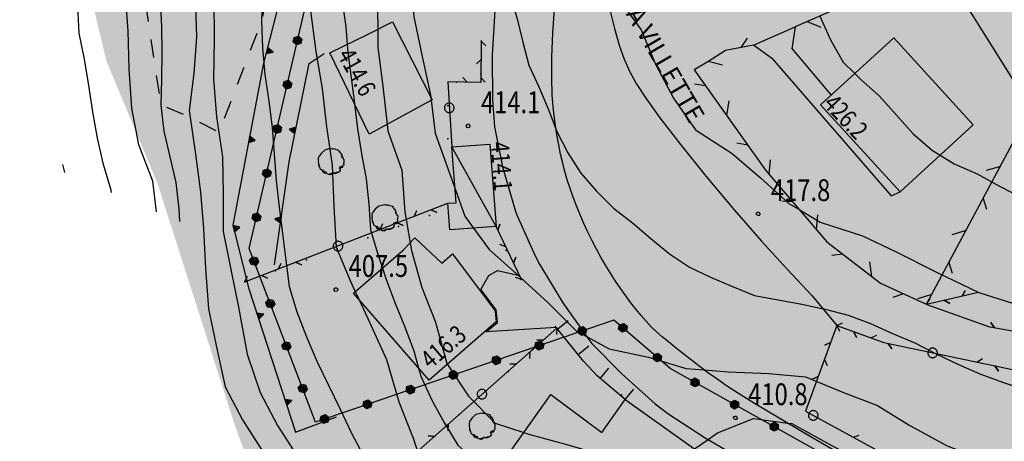
# Model space of a CAD drawing. Extents: x 1518399 to 1520162, y 5074097 to 5076179.
# Drawn here: x 1519091 to 1519199, y 5074279 to 5074326 of the extents above; entities that cross this region are included whole.
import ezdxf

# ---------------------------------------------------------------- set-up
doc = ezdxf.new("R2010")
doc.units = 0
doc.header["$LTSCALE"] = 2
doc.header["$MEASUREMENT"] = 0
for name, pattern in [('5002', [5, 2.5, 2.5]), ('5007', [8, 1, 1, 1, 2.5, 2.5]), ('9004', [0]), ('L10', [4, 2, 2]), ('L112', [2, 1, -1])]:
    doc.linetypes.add(name, pattern=pattern)
doc.layers.get('0').update_dxf_attribs({"color": 255})
for name, color, linetype in [('--media-pendenza', 31, 'Continuous'), ('2310_SU', 255, 'Continuous'), ('2320_PED', 255, 'Continuous'), ('3031_BOX_TETTOIE_VES', 255, 'Continuous'), ('3032_BOX_TETTOIE_BAR', 255, 'Continuous'), ('3050_MURO', 255, '5002'), ('3055_SIEPI', 255, '5007'), ('3056_PALIZZATE', 255, 'L10'), ('3110_EDRESIDEN', 255, 'Continuous'), ('5100_ALBERO', 255, 'Continuous'), ('5200_LIMBOSCO', 255, 'L112'), ('6040_CONFCOMUN', 255, '9004'), ('7011_CLDIRETT_NASCOS', 255, 'Continuous'), ('7012_CLINTER', 255, 'Continuous'), ('7013_CLINTER_NASCOST', 255, 'Continuous'), ('8321_PQTerra', 255, 'Continuous'), ('8323_PQgronda', 255, 'Continuous'), ('T301_VIABURB', 255, 'Continuous')]:
    doc.layers.add(name, color=color, linetype=linetype)
doc.layers.add('7010_CLDIRETT', color=255, linetype='Continuous', lineweight=30)
doc.styles.add('Style00', font='Romans', dxfattribs={"height": 0.2})
doc.styles.add('Style01', font='Romans', dxfattribs={"height": 0.2})

# ---------------------------------------------------------------- blocks, each defined once
blk = doc.blocks.new('Q7060100')
for p, q in [((-0.258, 0.001), (-0.125, 0.216)), ((-0.129, -0.216), (-0.258, 0.001)), ((-0.184, 0.001), (-0.09, 0.154)), ((-0.094, -0.153), (-0.184, 0.001)), ((-0.125, 0.216), (0.124, 0.216)), ((-0.114, 0), (-0.056, 0.094)), ((-0.059, -0.093), (-0.114, 0)), ((-0.09, 0.154), (0.088, 0.154)), ((-0.056, 0.094), (0.054, 0.094)), ((-0.047, 0), (-0.024, 0.037)), ((-0.026, -0.035), (-0.047, 0)), ((-0.024, 0.037), (0.02, 0.037)), ((0.02, 0.037), (0.041, 0.001)), ((0.041, 0.001), (0.02, -0.035)), ((0.106, 0.001), (0.052, -0.093)), ((0.054, 0.094), (0.106, 0.001)), ((0.088, 0.154), (0.176, 0.001)), ((0.176, 0.001), (0.088, -0.151)), ((0.124, 0.216), (0.249, 0.001)), ((0.249, 0.001), (0.124, -0.215)), ((0.124, -0.215), (-0.129, -0.216)), ((0.088, -0.151), (-0.094, -0.153)), ((0.052, -0.093), (-0.059, -0.093)), ((0.02, -0.035), (-0.026, -0.035))]:
    blk.add_line(p, q)
blk = doc.blocks.new('ALBERO1')
for p, q in [((-2.26, 4.21), (-3.54, 3.14)), ((-1.2, 4.53), (-2.26, 4.21)), ((-0.04, 4.72), (-1.2, 4.53)), ((-0.04, 4.84), (-0.04, 4.78)), ((0.01, 4.84), (-0.04, 4.84)), ((0.01, 4.65), (-0.04, 4.72)), ((0.01, 4.78), (0.01, 4.84)), ((0.38, 4.72), (0.01, 4.65)), ((0.49, 4.59), (0.38, 4.72)), ((1.18, 4.65), (0.49, 4.59)), ((1.34, 4.53), (1.18, 4.65)), ((2.87, 4.09), (1.34, 4.53)), ((3.24, 3.52), (2.87, 4.09)), ((-4.64, 1.38), (-4.86, 0.87)), ((-4.86, 0.87), (-4.64, 0.68)), ((-4.64, 0.68), (-4.75, 0.18)), ((-4.75, 0.18), (-4.7, -0.89)), ((-4.59, 1.69), (-4.64, 1.57)), ((-4.64, 1.57), (-4.64, 1.38)), ((-4.38, 2.01), (-4.59, 1.69)), ((-4.17, 2.13), (-4.38, 2.01)), ((-3.54, 3.14), (-4.17, 2.39)), ((-4.17, 2.39), (-4.17, 2.13)), ((3.4, 3.2), (3.24, 3.52)), ((3.88, 2.76), (3.4, 3.2)), ((3.72, 2.51), (3.88, 2.76)), ((4.2, 2.2), (3.72, 2.51)), ((3.98, 1.63), (3.98, 2.01)), ((3.98, 2.01), (4.09, 1.76)), ((4.25, 1.57), (3.98, 1.63)), ((4.09, 1.76), (4.2, 2.2)), ((4.09, 1.44), (4.25, 1.57)), ((4.51, 1.13), (4.09, 1.44)), ((4.51, 0.87), (4.51, 1.13)), ((4.83, 0.68), (4.51, 0.87)), ((4.78, -0.45), (4.83, 0.68)), ((-4.7, -0.89), (-4.49, -1.02)), ((-4.49, -1.02), (-4.64, -1.08)), ((-4.64, -1.08), (-4.59, -1.33)), ((-4.59, -1.33), (-4.33, -1.4)), ((-4.33, -1.4), (-4.49, -1.46)), ((-4.49, -1.46), (-4.49, -1.65)), ((-4.49, -1.65), (-4.33, -2.03)), ((-4.33, -2.03), (-4.17, -2.47)), ((-4.17, -2.47), (-4.17, -2.59)), ((-4.17, -2.59), (-3.38, -3.03)), ((-3.38, -3.03), (-3.43, -3.16)), ((-3.43, -3.16), (-3.11, -3.35)), ((-3.11, -3.35), (-3.16, -3.16)), ((-3.16, -3.16), (-2.63, -3.16)), ((-2.95, -3.35), (-3.11, -3.66)), ((-2.63, -3.16), (-2.95, -3.35)), ((-2.79, -4.04), (-2.48, -3.6)), ((-2.48, -3.6), (-2.42, -3.79)), ((2.66, -3.85), (3.14, -3.54)), ((2.98, -2.4), (3.4, -2.22)), ((3.24, -2.59), (2.98, -2.4)), ((3.14, -3.54), (3.56, -2.97)), ((3.19, -2.09), (3.67, -1.84)), ((3.4, -2.22), (3.19, -2.09)), ((3.45, -2.72), (3.24, -2.59)), ((3.4, -2.91), (3.45, -2.72)), ((3.56, -2.97), (3.4, -2.91)), ((3.67, -1.84), (3.56, -1.77)), ((3.56, -1.77), (4.04, -1.77)), ((4.04, -1.77), (3.56, -2.15)), ((3.56, -2.15), (4.25, -2.09)), ((4.25, -1.84), (4.46, -1.33)), ((4.25, -2.09), (4.25, -1.84)), ((4.46, -1.33), (4.73, -1.14)), ((4.51, -0.64), (4.78, -0.45)), ((4.67, -0.64), (4.51, -0.64)), ((4.73, -1.14), (4.67, -0.64)), ((-3.11, -3.66), (-2.79, -4.04)), ((-2.42, -3.79), (-2.74, -4.11)), ((-2.74, -4.11), (-2.21, -4.17)), ((-2.32, -3.92), (-2, -3.85)), ((-2.21, -4.17), (-2.32, -3.92)), ((-2, -3.85), (-1.79, -3.73)), ((-1.79, -3.73), (-1.94, -4.29)), ((-1.94, -4.29), (-1.36, -4.48)), ((-1.36, -4.48), (-1, -4.67)), ((-1, -4.67), (-0.88, -4.61)), ((-0.88, -4.61), (-0.52, -4.74)), ((-0.52, -4.74), (-0.52, -4.42)), ((-0.52, -4.42), (-0.31, -4.55)), ((-0.31, -4.55), (-0.31, -4.74)), ((-0.31, -4.74), (0.28, -4.67)), ((0.17, -4.29), (0.44, -4.23)), ((0.28, -4.67), (0.17, -4.29)), ((0.38, -4.29), (1.28, -4.23)), ((0.81, -4.29), (0.38, -4.29)), ((0.44, -4.23), (0.65, -3.92)), ((0.65, -3.92), (0.81, -4.29)), ((1.28, -4.23), (1.6, -4.04)), ((1.71, -4.17), (1.5, -4.36)), ((1.5, -4.36), (1.97, -4.23)), ((1.6, -4.04), (1.71, -4.17)), ((1.97, -4.23), (2.03, -3.85)), ((2.03, -3.85), (2.29, -3.79)), ((2.29, -3.79), (2.29, -4.04)), ((2.29, -4.04), (2.66, -3.85))]:
    blk.add_line(p, q)
blk = doc.blocks.new('1_SIESX')
blk.add_line((0, 0), (0.25, 0.25))
blk = doc.blocks.new('1_SIEDX')
for p, q in [((0, 0), (0.25, -0.25)), ((0.25, -0.25), (0, 0))]:
    blk.add_line(p, q)
blk = doc.blocks.new('Q7080100')
blk.add_line((0.011, -0.006), (-0.563, 0.575))
blk = doc.blocks.new('Q7070100')
blk.add_line((0.008, -0.004), (-0.427, -0.435))
blk = doc.blocks.new('6A100000')
for p, q in [((-0.1, 0.019), (-0.068, 0.075)), ((-0.095, -0.036), (-0.1, 0.019)), ((-0.068, 0.075), (-0.02, 0.097)), ((-0.02, 0.097), (0.036, 0.093)), ((0.036, 0.093), (0.08, 0.06)), ((0.08, 0.06), (0.099, 0.003)), ((0.099, 0.003), (0.085, -0.049)), ((-0.06, -0.08), (-0.095, -0.036)), ((-0.002, -0.099), (-0.06, -0.08)), ((0.048, -0.085), (-0.002, -0.099)), ((0.085, -0.049), (0.048, -0.085))]:
    blk.add_line(p, q)
blk = doc.blocks.new('CERVUO')
for p, q in [((-0.257, 0.033), (-0.259, 0.004)), ((-0.259, 0.004), (-0.259, -0.025)), ((-0.25, 0.061), (-0.257, 0.033)), ((-0.241, 0.089), (-0.25, 0.061)), ((-0.228, 0.115), (-0.241, 0.089)), ((-0.213, 0.14), (-0.228, 0.115)), ((-0.195, 0.162), (-0.213, 0.14)), ((-0.175, 0.183), (-0.195, 0.162)), ((-0.153, 0.202), (-0.175, 0.183)), ((-0.128, 0.218), (-0.153, 0.202)), ((-0.103, 0.231), (-0.128, 0.218)), ((-0.076, 0.241), (-0.103, 0.231)), ((-0.047, 0.248), (-0.076, 0.241)), ((-0.019, 0.252), (-0.047, 0.248)), ((0.01, 0.253), (-0.019, 0.252)), ((0.039, 0.25), (0.01, 0.253)), ((0.068, 0.245), (0.039, 0.25)), ((0.095, 0.236), (0.068, 0.245)), ((0.122, 0.225), (0.095, 0.236)), ((0.147, 0.21), (0.122, 0.225)), ((0.17, 0.193), (0.147, 0.21)), ((0.192, 0.173), (0.17, 0.193)), ((0.211, 0.152), (0.192, 0.173)), ((0.227, 0.127), (0.211, 0.152)), ((0.241, 0.102), (0.227, 0.127)), ((0.252, 0.076), (0.241, 0.102)), ((0.259, 0.047), (0.252, 0.076)), ((0.265, 0.019), (0.259, 0.047)), ((0.266, -0.01), (0.265, 0.019)), ((-0.259, -0.025), (-0.257, -0.054)), ((-0.257, -0.054), (-0.25, -0.082)), ((-0.25, -0.082), (-0.241, -0.109)), ((-0.241, -0.109), (-0.228, -0.136)), ((-0.228, -0.136), (-0.213, -0.16)), ((-0.213, -0.16), (-0.195, -0.183)), ((-0.195, -0.183), (-0.175, -0.203)), ((-0.175, -0.203), (-0.153, -0.222)), ((-0.153, -0.222), (-0.128, -0.238)), ((-0.128, -0.238), (-0.103, -0.251)), ((-0.103, -0.251), (-0.076, -0.261)), ((-0.076, -0.261), (-0.047, -0.269)), ((-0.047, -0.269), (-0.019, -0.272)), ((-0.019, -0.272), (0.01, -0.273)), ((0.01, -0.273), (0.039, -0.27)), ((0.039, -0.27), (0.068, -0.265)), ((0.068, -0.265), (0.095, -0.257)), ((0.095, -0.257), (0.122, -0.245)), ((0.122, -0.245), (0.147, -0.231)), ((0.147, -0.231), (0.17, -0.213)), ((0.17, -0.213), (0.192, -0.193)), ((0.192, -0.193), (0.211, -0.171)), ((0.211, -0.171), (0.227, -0.148)), ((0.227, -0.148), (0.241, -0.122)), ((0.241, -0.122), (0.252, -0.095)), ((0.252, -0.095), (0.259, -0.068)), ((0.259, -0.068), (0.265, -0.039)), ((0.265, -0.039), (0.266, -0.01))]:
    blk.add_line(p, q)
blk = doc.blocks.new('Q7090100')
for p, q in [((-0.003, 0.349), (-0.178, -0.001)), ((-0.003, 0.253), (-0.108, 0.042)), ((-0.108, 0.042), (0.103, 0.043)), ((-0.003, 0.147), (-0.03, 0.089)), ((-0.03, 0.089), (0.026, 0.09)), ((0.172, 0), (-0.003, 0.349)), ((0.103, 0.043), (-0.003, 0.253)), ((0.026, 0.09), (-0.003, 0.147)), ((-0.178, -0.001), (0.172, 0))]:
    blk.add_line(p, q)
blk = doc.blocks.new('1_MURO')
blk.add_line((0, 0), (0, -0.75))

msp = doc.modelspace()

# ---------------------------------------------------------------- hatches: boundary and pattern name
at = {"layer": '--media-pendenza', "linetype": 'Continuous', "lineweight": 0}
msp.add_hatch(color=256, dxfattribs=at).paths.add_polyline_path([(1518497.89, 5074565.03), (1518522.29, 5074556.11), (1518545.51, 5074559.08), (1518571.1, 5074572.16), (1518588.37, 5074576.92), (1518610.39, 5074586.44), (1518631.22, 5074597.74), (1518659.2, 5074601.31), (1518690.75, 5074600.12), (1518708.61, 5074592.39), (1518721.7, 5074584.66), (1518727.06, 5074579.9), (1518730.63, 5074568.6), (1518731.23, 5074550.75), (1518731.23, 5074535.88), (1518735.4, 5074521.01), (1518739.56, 5074506.14), (1518746.71, 5074492.46), (1518752.66, 5074483.54), (1518758.61, 5074472.24), (1518768.73, 5074459.16), (1518772.9, 5074443.1), (1518781.47, 5074410.69), (1518791.59, 5074402.96), (1518802.9, 5074406.53), (1518840.4, 5074439.24), (1518852.31, 5074444), (1518862.43, 5074440.43), (1518876.12, 5074426.15), (1518890.4, 5074416.64), (1518904.69, 5074408.31), (1518917.19, 5074404.15), (1518930.29, 5074398.79), (1518948.14, 5074399.98), (1518971.95, 5074402.96), (1518983.53, 5074400.04), (1518984.1, 5074384.76), (1518988.63, 5074370.61), (1519000.52, 5074360.42), (1519011.28, 5074354.19), (1519023.18, 5074351.37), (1519038.47, 5074352.5), (1519051.5, 5074358.16), (1519060.56, 5074366.08), (1519069.62, 5074373.44), (1519078.69, 5074377.96), (1519087.18, 5074379.1), (1519095.11, 5074376.83), (1519096.81, 5074371.74), (1519097.38, 5074367.21), (1519096.81, 5074356.46), (1519096.81, 5074335.52), (1519100.21, 5074321.37), (1519105.87, 5074307.79), (1519114.37, 5074281.19), (1519120.03, 5074265.91), (1519132.72, 5074236.98), (1519154.42, 5074223.96), (1519183.72, 5074209.87), (1519234.18, 5074206.07), (1519254.8, 5074204.99), (1519268.9, 5074200.65), (1519282.47, 5074196.32), (1519293.86, 5074192.52), (1519313.4, 5074190.37), (1519346.98, 5074196.64), (1519366.23, 5074205.13), (1519384.93, 5074219.28), (1519398.52, 5074249.84), (1519410.41, 5074285.49), (1519421.74, 5074314.36), (1519442.13, 5074359.63), (1519448.93, 5074376.05), (1519452.3, 5074390.79), (1519457.9, 5074412.56), (1519466.62, 5074443.66), (1519472.84, 5074456.1), (1519487.78, 5074457.35), (1519503.35, 5074453.62), (1519518.91, 5074448.02), (1519532.61, 5074443.04), (1519586.48, 5074461.85), (1519620.1, 5074479.27), (1519656.83, 5074476.16), (1519697.91, 5074469.32), (1519748.34, 5074473.67), (1519812.46, 5074485.49), (1519903.34, 5074517.83), (1519970.99, 5074579.11), (1520016.43, 5074627.63), (1520063.74, 5074694.18), (1520112.3, 5074793.7), (1520128.35, 5074821.47), (1520122.19, 5074834.46), (1520105.09, 5074849.5), (1520093.46, 5074852.92), (1520063.35, 5074849.5), (1520029.83, 5074849.5), (1520005.88, 5074854.29), (1519985.36, 5074865.22), (1519952.52, 5074880.26), (1519924.98, 5074899.72), (1519914.13, 5074913.98), (1519901.28, 5074922.26), (1519892.43, 5074929.39), (1519883.5, 5074938.68), (1519872.86, 5074958.09), (1519863.57, 5074987.41), (1519844.84, 5074996.59), (1519822.22, 5074997.64), (1519800.67, 5074997.64), (1519787.24, 5075000.12), (1519777.7, 5075013.53), (1519759.67, 5075018.83), (1519746.6, 5075018.83), (1519737.77, 5075020.95), (1519748.37, 5075051.67), (1519754.37, 5075074.97), (1519753.58, 5075117.95), (1519753.94, 5075147.26), (1519753.23, 5075173.03), (1519757.12, 5075209.05), (1519764.54, 5075227.62), (1519792.1, 5075267.52), (1519823.2, 5075317.66), (1519844.05, 5075345.2), (1519878.05, 5075375.86), (1519905.45, 5075426.89), (1519934.72, 5075454.89), (1519963.99, 5075504.05), (1519989.52, 5075541.39), (1520016.3, 5075569.39), (1520035.77, 5075613.92), (1520050.09, 5075636.94), (1520065.04, 5075650.63), (1520081.23, 5075661.21), (1520095.55, 5075678.63), (1520101.16, 5075705.39), (1520098.04, 5075735.26), (1520093.12, 5075766.09), (1520099.35, 5075833.29), (1520123.01, 5075878.1), (1520124.26, 5075902.99), (1520084.4, 5075914.81), (1520047.65, 5075925.39), (1520023.99, 5075926.63), (1519996.59, 5075930.37), (1519970.43, 5075931.61), (1519944.27, 5075928.5), (1519930.57, 5075911.7), (1519925.59, 5075840.76), (1519918.74, 5075814), (1519903.79, 5075769.82), (1519859.57, 5075739.33), (1519820.4, 5075698.91), (1519790.96, 5075653.09), (1519756.74, 5075620.95), (1519707.9, 5075586.48), (1519681.89, 5075566.65), (1519655.88, 5075538.61), (1519633.3, 5075505.78), (1519603.18, 5075481.16), (1519573.06, 5075442.86), (1519550.47, 5075407.3), (1519521.52, 5075358.28), (1519508.52, 5075333.66), (1519498.93, 5075308.35), (1519497.46, 5075284.3), (1519492.93, 5075273.29), (1519478.67, 5075248.04), (1519432.65, 5075217.6), (1519333.5, 5075197.53), (1519273.87, 5075188.46), (1519228.5, 5075189.11), (1519194.56, 5075192.98), (1519168.64, 5075202.05), (1519142.71, 5075211.76), (1519100.59, 5075222.12), (1519050.69, 5075224.06), (1519016.34, 5075231.83), (1518977.45, 5075253.85), (1518943.75, 5075288.17), (1518920.07, 5075336.89), (1518902.57, 5075386.1), (1518882.48, 5075389.34), (1518842.3, 5075367.97), (1518811.83, 5075353.08), (1518741.19, 5075281.2), (1518669.25, 5075208.02), (1518652.83, 5075192.69), (1518649.59, 5075165.49), (1518652.83, 5075142.18), (1518663.2, 5075109.15), (1518671.63, 5075072.89), (1518672.28, 5075056.05), (1518659.96, 5075034.04), (1518633.39, 5075013.31), (1518608.76, 5074993.24), (1518598.39, 5074973.81), (1518599.69, 5074955.68), (1518617.86, 5074923.57), (1518639.25, 5074893.13), (1518650.92, 5074874.35), (1518652.21, 5074864.64), (1518644.44, 5074854.93), (1518622.4, 5074843.27), (1518593.24, 5074825.79), (1518560.18, 5074801.18), (1518505.74, 5074751.32), (1518488.24, 5074729.3), (1518449.19, 5074697.1), (1518427.15, 5074669.91), (1518421.32, 5074640.77), (1518428.45, 5074615.51), (1518438.82, 5074600.62), (1518455.02, 5074590.9), (1518480.3, 5074579.25)])

# ---------------------------------------------------------------- linework, layer by layer
at = {"layer": '2310_SU', "linetype": 'Continuous', "flags": 128}
for points in [[(1519182.33, 5074277.35), (1519177.66, 5074280.07), (1519174.11, 5074282.14), (1519171.59, 5074283.64), (1519169.82, 5074284.74), (1519168.51, 5074285.59), (1519167.42, 5074286.35), (1519166.42, 5074287.08), (1519165.45, 5074287.81), (1519164.51, 5074288.53), (1519163.64, 5074289.21), (1519162.83, 5074289.84), (1519162.1, 5074290.43), (1519161.43, 5074291), (1519160.81, 5074291.55), (1519160.22, 5074292.11), (1519159.66, 5074292.71), (1519159.1, 5074293.34), (1519158.54, 5074294.01), (1519157.98, 5074294.73), (1519157.42, 5074295.49), (1519156.85, 5074296.29), (1519156.28, 5074297.13), (1519155.72, 5074297.99), (1519155.18, 5074298.87), (1519154.66, 5074299.76), (1519154.17, 5074300.66), (1519153.69, 5074301.58), (1519153.24, 5074302.51), (1519152.8, 5074303.47), (1519152.38, 5074304.43), (1519151.98, 5074305.41), (1519151.6, 5074306.38), (1519151.27, 5074307.33), (1519150.96, 5074308.27), (1519150.7, 5074309.2), (1519150.46, 5074310.13), (1519150.23, 5074311.1), (1519150.02, 5074312.13), (1519149.82, 5074313.26), (1519149.62, 5074314.52), (1519149.46, 5074315.95), (1519149.32, 5074317.61), (1519149.25, 5074319.54), (1519149.25, 5074321.8), (1519149.36, 5074324.47), (1519149.6, 5074327.63)], [(1519142.99, 5074326.95), (1519142.68, 5074322.01), (1519142.74, 5074317.06), (1519142.95, 5074314.13), (1519143.83, 5074309.7), (1519145.22, 5074304.95), (1519145.38, 5074304.51), (1519147.38, 5074299.98), (1519147.91, 5074298.98), (1519150.46, 5074294.73), (1519153.33, 5074290.7), (1519153.68, 5074290.26), (1519156.98, 5074286.92), (1519160.64, 5074283.63), (1519162.03, 5074282.55), (1519166.16, 5074279.86), (1519170.45, 5074277.37)], [(1519155.64, 5074327.01), (1519156.15, 5074324.95), (1519156.69, 5074323.11), (1519157.24, 5074321.56), (1519157.82, 5074320.23), (1519158.55, 5074318.89), (1519159.6, 5074317.27), (1519161.17, 5074315.09), (1519163.42, 5074312.18), (1519166.26, 5074308.66), (1519169.35, 5074304.96), (1519172.36, 5074301.51), (1519175.19, 5074298.43), (1519177.94, 5074295.51), (1519180.65, 5074292.24)], [(1519171.48, 5074323.12), (1519176.07, 5074325.13)], [(1519197.51, 5074292.07), (1519190.6, 5074294.5)]]:
    msp.add_lwpolyline(points, dxfattribs=at)
at = {"layer": '2320_PED', "linetype": 'Continuous', "flags": 128}
for points in [[(1519192.14, 5074331.93), (1519200, 5074319.37)], [(1519175.66, 5074322.76), (1519180.03, 5074317.6)], [(1519173.51, 5074321.69), (1519186.62, 5074306.51), (1519187.61, 5074306.95)], [(1519149.75, 5074292.03), (1519142.02, 5074291.53), (1519143.27, 5074292.58), (1519143.13, 5074293.96), (1519141.43, 5074296.21), (1519142.32, 5074297.73), (1519143.3, 5074298.28), (1519145.69, 5074297.73)]]:
    msp.add_lwpolyline(points, dxfattribs=at)
at = {"layer": '3031_BOX_TETTOIE_VES', "linetype": 'Continuous', "flags": 128}
msp.add_lwpolyline([(1519143.12, 5074303.15), (1519138.26, 5074311.9)], dxfattribs=at)
at = {"layer": '3032_BOX_TETTOIE_BAR', "linetype": 'Continuous', "flags": 128}
msp.add_lwpolyline([(1519142.44, 5074312.21), (1519143.12, 5074303.15), (1519138.05, 5074302.77), (1519137.83, 5074305.7), (1519138.72, 5074305.76), (1519138.26, 5074311.9)], close=True, dxfattribs=at)
at = {"layer": '3050_MURO', "linetype": '5002', "flags": 128}
for points in [[(1519124.09, 5074346.74), (1519117.52, 5074321.13), (1519114.12, 5074303.3), (1519115.9, 5074296.28), (1519121.04, 5074280.48), (1519125.56, 5074282.2)], [(1519118.74, 5074298.93), (1519120.33, 5074310.27), (1519122.54, 5074321.08), (1519124.18, 5074322.2)], [(1519157.34, 5074284.08), (1519154.24, 5074286.7), (1519152.76, 5074288.32), (1519149.65, 5074292.18)]]:
    msp.add_lwpolyline(points, dxfattribs=at)
at = {"layer": '3050_MURO', "linetype": '5002'}
for p in [(1519141.5, 5074323.54), (1519141.44, 5074319.94), (1519138.75, 5074319.05), (1519137.81, 5074316.41), (1519137.82, 5074312.81), (1519135.78, 5074304.35), (1519132.39, 5074303.13), (1519129, 5074301.91), (1519125.62, 5074300.69), (1519144.22, 5074300.48), (1519122.23, 5074299.47), (1519118.84, 5074298.25), (1519115.46, 5074297.03), (1519145.92, 5074297.3), (1519149.83, 5074291.95), (1519147.14, 5074289.57), (1519144.44, 5074287.19), (1519156.95, 5074284.62), (1519139.04, 5074282.42), (1519136.34, 5074280.03)]:
    msp.add_point(p, dxfattribs=at)
at = {"layer": '3055_SIEPI', "linetype": '5007', "flags": 128}
for points in [[(1519141.5, 5074323.54), (1519141.43, 5074319.01), (1519137.81, 5074319.07), (1519138.26, 5074311.9)], [(1519115.46, 5074297.03), (1519137.83, 5074305.7)], [(1519145.92, 5074297.3), (1519143.12, 5074303.15)], [(1519190.54, 5074294.59), (1519196.26, 5074295.9)], [(1519149.83, 5074291.95), (1519133.29, 5074277.33)], [(1519180.65, 5074292.24), (1519177.21, 5074282.82), (1519200, 5074270.36)], [(1519180.65, 5074292.24), (1519185.82, 5074290.36), (1519200, 5074287.4)], [(1519200, 5074291.61), (1519197.49, 5074292.07)]]:
    msp.add_lwpolyline(points, dxfattribs=at)
at = {"layer": '3056_PALIZZATE', "linetype": 'L10', "flags": 128}
for points in [[(1519192.14, 5074331.93), (1519189.15, 5074330.86), (1519176.07, 5074325.13), (1519175.69, 5074322.72)], [(1519173.61, 5074321.58), (1519171.48, 5074323.12), (1519168.4, 5074322.51), (1519166.44, 5074321.28), (1519164.94, 5074320.41), (1519172.81, 5074309.35), (1519179.57, 5074301.47), (1519185.47, 5074296.89), (1519189.94, 5074294.83), (1519190.54, 5074294.59), (1519200, 5074312.28)]]:
    msp.add_lwpolyline(points, dxfattribs=at)
at = {"layer": '3110_EDRESIDEN', "linetype": 'Continuous', "flags": 128}
for points in [[(1519131.71, 5074325.67), (1519136.07, 5074317.08), (1519129.16, 5074313.29), (1519124.8, 5074322.26), (1519129.03, 5074324.32)], [(1519195.68, 5074314.33), (1519187.61, 5074306.95), (1519178.85, 5074316.53), (1519186.93, 5074323.91)], [(1519127.43, 5074295.81), (1519132.92, 5074300.58), (1519134.17, 5074301.9), (1519137.15, 5074299.1), (1519138.31, 5074300.14), (1519143.01, 5074293.87), (1519143.15, 5074292.64), (1519135.74, 5074286.22)], [(1519149.15, 5074284.64), (1519154.77, 5074280.46), (1519157.34, 5074284.08), (1519169.2, 5074275.66), (1519166.02, 5074271.18), (1519158.33, 5074276.43), (1519152.79, 5074269.17), (1519143.23, 5074276.3)]]:
    msp.add_lwpolyline(points, close=True, dxfattribs=at)
at = {"layer": '5200_LIMBOSCO', "linetype": 'L112', "flags": 128}
msp.add_lwpolyline([(1519017.62, 5074356.72), (1519020.43, 5074361.49), (1519030.69, 5074370.45), (1519044.32, 5074376.82), (1519048.87, 5074385.14), (1519054.2, 5074392.46), (1519058.85, 5074397.87), (1519061.14, 5074402.31), (1519073.48, 5074413.77), (1519080.67, 5074420.77), (1519091.82, 5074430.79), (1519099.47, 5074434.73), (1519108.05, 5074435.19), (1519121.24, 5074426.48), (1519127.37, 5074408.58), (1519128.34, 5074386.06), (1519126.03, 5074369.52), (1519117.29, 5074325.74), (1519112.6, 5074313.51), (1519109.42, 5074315.16), (1519106.24, 5074316.49), (1519103.27, 5074336.07), (1519102.73, 5074343.85), (1519102.27, 5074347.13), (1519102.41, 5074352.98), (1519102.01, 5074357.66), (1519102.09, 5074363.64), (1519098.46, 5074370.72), (1519096.26, 5074373.08), (1519093.19, 5074374.62), (1519078.61, 5074378.49), (1519065.44, 5074371.28), (1519051.65, 5074365.81), (1519023.4, 5074355.85)], close=True, dxfattribs=at)
at = {"layer": '6040_CONFCOMUN', "linetype": '9004', "flags": 128}
msp.add_lwpolyline([(1519200, 5074266.56), (1519195.42, 5074268.98), (1519162.28, 5074287.51), (1519156.1, 5074292.84), (1519123.25, 5074281.61), (1519115.95, 5074300.7), (1519124.57, 5074337.88), (1519095.09, 5074345.46), (1519106.6, 5074365.95), (1519106.32, 5074373.81), (1519098.74, 5074392.9), (1519086.38, 5074393.74), (1519073.75, 5074410.3), (1519028.25, 5074374.65), (1518974.9, 5074369.88), (1518976.58, 5074387.84), (1519003.54, 5074397.67), (1519002.7, 5074408.9), (1518983.04, 5074411.42), (1518981.08, 5074423.49), (1518952.82, 5074420.82), (1518935.41, 5074423.63), (1518921.37, 5074430.08), (1518882.9, 5074451.7), (1518853.41, 5074463.76), (1518825.05, 5074434.01), (1518808.2, 5074409.31), (1518805.11, 5074414.64), (1518789.67, 5074389.94), (1518784.61, 5074395.56), (1518779.56, 5074403.14), (1518779.84, 5074415.21), (1518783.21, 5074432.61), (1518782.37, 5074451.7), (1518778.44, 5074464.05), (1518771.98, 5074474.43), (1518760.75, 5074477.8), (1518771.42, 5074507.83), (1518763.55, 5074529.45), (1518751.76, 5074552.46), (1518743.34, 5074564.25), (1518729.01, 5074572.39), (1518716.1, 5074581.66), (1518692.37, 5074600.92), (1518684.79, 5074606.82), (1518666.82, 5074615.8), (1518649.13, 5074623.66), (1518636.21, 5074623.66), (1518629.75, 5074618.89), (1518623.86, 5074606.25), (1518619.36, 5074597.55), (1518610.1, 5074591.1), (1518553.09, 5074563.87), (1518528.38, 5074552.92), (1518506.76, 5074560.5), (1518500.3, 5074564.43), (1518465.31, 5074584.39), (1518449.58, 5074593.66), (1518442.28, 5074607.69), (1518442.28, 5074616.67), (1518421.5, 5074632.67), (1518423.75, 5074644.46), (1518425.15, 5074658.21), (1518432.45, 5074675.06), (1518444.53, 5074692.74), (1518462.22, 5074709.58), (1518479.35, 5074722.77), (1518498.16, 5074737.37), (1518511.36, 5074747.2), (1518532.98, 5074759.83), (1518551.51, 5074764.6), (1518598.28, 5074782.48), (1518631.7, 5074795.95), (1518655.29, 5074806.33), (1518662.87, 5074808.86), (1518668.76, 5074829.35), (1518674.38, 5074891.1), (1518681.96, 5074893.63), (1518699.94, 5074890.26), (1518699.09, 5074914.96), (1518665.4, 5074923.95), (1518633.66, 5074930.68), (1518624.68, 5074933.77), (1518599.97, 5074953.42), (1518603.03, 5074958.4), (1518609.77, 5074961.76), (1518610.33, 5074968.78), (1518618.19, 5074979.17), (1518618.47, 5074986.18), (1518631.27, 5075000)], dxfattribs=at)
at = {"layer": '7010_CLDIRETT', "linetype": 'Continuous', "flags": 128}
for points in [[(1519128.57, 5074337.16), (1519128.58, 5074335.57), (1519129.1, 5074331.48), (1519130.06, 5074327.06), (1519130.09, 5074324.85)], [(1519109.97, 5074328.66), (1519110.14, 5074324.01), (1519109.85, 5074320), (1519109.31, 5074315.91), (1519110.01, 5074311.09), (1519110.57, 5074306.93), (1519110.92, 5074302.93), (1519111.13, 5074298.52), (1519111.46, 5074294.08), (1519112.39, 5074289.54), (1519113.29, 5074285.5), (1519115.2, 5074281.85), (1519117.39, 5074278.39)], [(1519131.14, 5074314.38), (1519131.22, 5074313.66), (1519132.75, 5074309.33), (1519133.06, 5074304.77), (1519133.65, 5074301.35)], [(1519137.76, 5074287.96), (1519140.1, 5074284.45), (1519143.01, 5074281.49), (1519146.18, 5074280.45)], [(1519175.21, 5074281.5), (1519175.69, 5074281.44), (1519179.62, 5074279.3), (1519183.54, 5074277.15), (1519187.29, 5074275.42), (1519191.38, 5074273.81), (1519195.45, 5074272.08), (1519199.25, 5074270.28), (1519200, 5074270.02)]]:
    msp.add_lwpolyline(points, dxfattribs=at)
at = {"layer": '7011_CLDIRETT_NASCOS', "linetype": 'Continuous', "flags": 128}
for points in [[(1519130.09, 5074324.85), (1519130.12, 5074322.86), (1519130.66, 5074318.58), (1519131.14, 5074314.38)], [(1519133.65, 5074301.35), (1519133.8, 5074300.51), (1519134.94, 5074296.43), (1519136.44, 5074292.6), (1519137.69, 5074288.07), (1519137.76, 5074287.96)], [(1519146.18, 5074280.45), (1519146.85, 5074280.24), (1519150.9, 5074279.13), (1519155.17, 5074277.87), (1519159.9, 5074277.02), (1519164.07, 5074278.02), (1519164.98, 5074278.65), (1519166.47, 5074279.68), (1519167.5, 5074280.41), (1519171.48, 5074282.01), (1519175.21, 5074281.5)]]:
    msp.add_lwpolyline(points, dxfattribs=at)
at = {"layer": '7012_CLINTER', "linetype": 'Continuous', "flags": 128}
for points in [[(1519128.22, 5074394.33), (1519128.22, 5074389.45), (1519128.39, 5074384.48), (1519128.99, 5074380.12), (1519129.29, 5074375.88), (1519128.42, 5074371.04), (1519127.78, 5074365.72), (1519127.27, 5074360.81), (1519126.6, 5074356.74), (1519126.09, 5074352.14), (1519125.6, 5074347.67), (1519123.89, 5074344.04), (1519122.74, 5074340.06), (1519123.18, 5074335.92), (1519122.5, 5074331.41), (1519122.69, 5074326.88), (1519123.26, 5074322.4), (1519123.97, 5074318.34), (1519124.46, 5074314.12), (1519125.08, 5074309.89), (1519125.26, 5074305.36), (1519125.52, 5074300.87), (1519127.14, 5074297.02), (1519127.62, 5074295.98)], [(1519105.74, 5074304.77), (1519105.32, 5074308.12), (1519103.79, 5074312.14), (1519103.01, 5074316.16), (1519102.73, 5074320.52), (1519102.6, 5074324.67), (1519102.33, 5074328.72), (1519102.55, 5074333.43), (1519103.63, 5074337.36), (1519105.14, 5074341.59), (1519106.43, 5074345.98), (1519108.28, 5074349.71), (1519110, 5074353.34), (1519112.07, 5074357.22), (1519113.4, 5074361.86), (1519115.58, 5074366.03), (1519117.43, 5074370.38), (1519118.32, 5074375.04), (1519118.19, 5074379.19), (1519117.96, 5074383.79), (1519118.01, 5074388.28), (1519118, 5074392.41)], [(1519125.79, 5074337.91), (1519125.83, 5074336.32), (1519125.69, 5074333.51), (1519125.82, 5074330.71), (1519126.16, 5074327.91), (1519126.57, 5074325.12), (1519126.73, 5074323.2)], [(1519133.89, 5074338.69), (1519133.41, 5074334.77), (1519133.69, 5074330.72), (1519134.07, 5074326.21), (1519134.97, 5074321.86), (1519135.9, 5074317.63), (1519136.4, 5074313.42), (1519137.98, 5074309.01), (1519138.61, 5074307.28)], [(1519112.04, 5074328.16), (1519112.06, 5074323.72), (1519112.02, 5074319.35), (1519112.35, 5074315.23), (1519112.99, 5074310.81), (1519113.07, 5074306.73), (1519113.08, 5074302.6), (1519113.86, 5074298.59), (1519114.77, 5074294.24), (1519115.72, 5074289.07), (1519117.15, 5074284.87), (1519119.06, 5074281.22), (1519121.35, 5074277.62)], [(1519117.41, 5074328.67), (1519117.29, 5074325.74), (1519117.39, 5074322.8), (1519117.67, 5074319.87), (1519118.09, 5074316.96), (1519118.48, 5074314.05), (1519118.69, 5074311.12), (1519118.89, 5074308.19), (1519119.25, 5074305.28), (1519119.59, 5074302.36), (1519119.96, 5074299.45), (1519120.35, 5074296.54), (1519121.19, 5074293.74), (1519122.23, 5074291), (1519123.39, 5074288.3), (1519124.68, 5074285.66), (1519125.97, 5074283.03), (1519127.19, 5074280.39), (1519128.5, 5074277.95)], [(1519100.77, 5074306.9), (1519100.72, 5074307.15), (1519099.88, 5074309.97), (1519099.23, 5074312.86), (1519098.7, 5074315.76), (1519098.26, 5074318.67), (1519097.81, 5074321.57), (1519097.2, 5074324.43), (1519097.06, 5074327.38)], [(1519108.31, 5074303.68), (1519108.23, 5074305.1), (1519107.88, 5074307.99), (1519107.23, 5074310.8), (1519106.58, 5074313.62), (1519106.24, 5074316.49), (1519106.33, 5074319.38), (1519106.36, 5074322.28), (1519106.33, 5074325.18), (1519106.18, 5074328.08)], [(1519178.77, 5074326.32), (1519178.81, 5074326.22), (1519179.96, 5074323.68), (1519181.35, 5074321.25), (1519182.63, 5074319.98)], [(1519127.52, 5074316.65), (1519127.86, 5074313.91), (1519128.31, 5074311.13), (1519128.83, 5074308.39), (1519129.12, 5074305.59), (1519129.31, 5074302.77), (1519130.1, 5074300.08), (1519130.6, 5074298.57)], [(1519149.72, 5074313.91), (1519149.83, 5074313.61), (1519151.02, 5074311.25), (1519152.45, 5074309.01), (1519154.2, 5074307.03), (1519156.07, 5074305.16), (1519158.16, 5074303.53), (1519160.18, 5074301.81), (1519162.23, 5074300.13), (1519164.42, 5074298.66), (1519166.75, 5074297.56), (1519169.16, 5074296.54), (1519171.6, 5074295.54), (1519174.2, 5074295.05), (1519176.8, 5074294.59), (1519179.13, 5074294.08)], [(1519192.04, 5074311), (1519193.56, 5074310.05), (1519196.12, 5074308.94), (1519198.57, 5074307.6), (1519200, 5074306.84)], [(1519095.63, 5074309.1), (1519095.42, 5074309.95)], [(1519176.56, 5074304.97), (1519178.83, 5074303.62), (1519183.49, 5074302.1), (1519187.12, 5074300.39), (1519191.71, 5074298.06), (1519196.31, 5074295.86), (1519200, 5074294.71)], [(1519140.64, 5074302.96), (1519142.35, 5074300.6), (1519145.37, 5074297.94), (1519148.86, 5074294.75), (1519151.99, 5074291.62), (1519153.1, 5074291.02)], [(1519128, 5074295.15), (1519128.99, 5074293), (1519131.05, 5074288.5), (1519132.4, 5074283.83), (1519134, 5074279.85), (1519135.51, 5074275.39), (1519137.97, 5074272.01), (1519142.06, 5074269.03), (1519145.7, 5074267), (1519150.31, 5074265.55), (1519155.3, 5074265.84), (1519159.31, 5074265.56), (1519159.72, 5074265.48)], [(1519191.44, 5074289.19), (1519191.59, 5074289.11), (1519193.99, 5074287.99), (1519196.42, 5074286.93), (1519198.91, 5074286), (1519200, 5074285.63)], [(1519134.59, 5074287.54), (1519134.85, 5074286.65), (1519136.06, 5074284.03), (1519137.43, 5074281.5), (1519138.91, 5074279.08), (1519140.94, 5074277.25), (1519143.27, 5074275.73), (1519145.34, 5074274.72)], [(1519166.06, 5074287.35), (1519168.68, 5074287.13), (1519173.15, 5074286.95), (1519177.21, 5074286.6), (1519181.4, 5074284.85), (1519185.14, 5074283.43), (1519188.69, 5074281.23), (1519192.79, 5074279), (1519196.53, 5074277.57), (1519200, 5074276.29)]]:
    msp.add_lwpolyline(points, dxfattribs=at)
at = {"layer": '7013_CLINTER_NASCOST', "linetype": 'Continuous', "flags": 128}
for points in [[(1519154.64, 5074334.34), (1519155.5, 5074332.12), (1519156.62, 5074328.23), (1519159.12, 5074324.78), (1519160.69, 5074321), (1519162.65, 5074317.28), (1519165.09, 5074313.78), (1519169.12, 5074311.18), (1519172.26, 5074308.49), (1519175.38, 5074305.68), (1519176.56, 5074304.97)], [(1519143.99, 5074332.8), (1519144.09, 5074331.14), (1519144.73, 5074328.58), (1519145.46, 5074326.02), (1519146.08, 5074323.44), (1519146.72, 5074320.9), (1519147.82, 5074318.53), (1519148.88, 5074316.1), (1519149.72, 5074313.91)], [(1519126.73, 5074323.2), (1519126.81, 5074322.32), (1519127.18, 5074319.52), (1519127.52, 5074316.71), (1519127.52, 5074316.65)], [(1519182.63, 5074319.98), (1519183.28, 5074319.33), (1519185.37, 5074317.48), (1519187.22, 5074315.41), (1519189.07, 5074313.33), (1519191.2, 5074311.52), (1519192.04, 5074311)], [(1519138.61, 5074307.28), (1519139.69, 5074304.27), (1519140.64, 5074302.96)], [(1519130.6, 5074298.57), (1519130.99, 5074297.42), (1519131.96, 5074294.77), (1519133.05, 5074292.17), (1519134.06, 5074289.45), (1519134.59, 5074287.54)], [(1519127.62, 5074295.98), (1519128, 5074295.15)], [(1519179.13, 5074294.08), (1519179.35, 5074294.03), (1519181.89, 5074293.38), (1519184.36, 5074292.46), (1519186.78, 5074291.36), (1519189.23, 5074290.32), (1519191.44, 5074289.19)], [(1519153.1, 5074291.02), (1519155.57, 5074289.67), (1519159.91, 5074288.77), (1519164.06, 5074287.52), (1519166.06, 5074287.35)]]:
    msp.add_lwpolyline(points, dxfattribs=at)

# ---------------------------------------------------------------- block references
at = {"layer": '3050_MURO', "linetype": '5002'}
for name, p, xscale, yscale, zscale, rotation in [('Q7090100', (1519117.88, 5074322.52), 2.000000000359328, 2, 2.000000000359328, 255.6158089889719), ('Q7090100', (1519121.04, 5074313.74), 1.999999999789046, 2, 1.999999999789046, 78.45987773586963), ('Q7090100', (1519115.92, 5074312.72), 1.999999999851848, 2, 1.999999999851848, 259.1938568673896), ('Q7090100', (1519119.44, 5074303.88), 2.000000000540683, 2.000000000931323, 2.000000000540682, 82.01345576645085), ('Q7090100', (1519114.22, 5074302.9), 1.999999999278489, 1.999999999068677, 1.999999999278489, 284.1917163761919), ('Q7090100', (1519116.88, 5074293.27), 2.000000000089384, 2, 2.000000000089384, 288.0543446557185), ('1_MURO', (1519149.91, 5074291.86), 1.999999999803637, 2, 1.999999999803637, 128.8978355408061), ('1_MURO', (1519152.17, 5074289.06), 1.999999999803637, 2, 1.999999999803637, 128.8978355408061), ('1_MURO', (1519154.59, 5074286.4), 1.999999999832823, 2, 1.999999999832823, 139.7448938534156), ('1_MURO', (1519157.34, 5074284.08), 1.999999999832823, 2, 1.999999999832823, 139.7448938534156), ('Q7090100', (1519119.98, 5074283.76), 2.000000000089384, 2, 2.000000000089384, 288.0543446557185)]:
    msp.add_blockref(name, p, dxfattribs=dict(at, xscale=xscale, yscale=yscale, zscale=zscale, rotation=rotation))
at = {"layer": '3055_SIEPI', "linetype": '5007'}
for name, p, xscale, yscale, zscale, rotation in [('1_SIESX', (1519141.5, 5074323.54), 2.000000000220323, 2, 2.000000000220323, 269.1261956356087), ('1_SIEDX', (1519141.47, 5074321.54), 2.000000000220323, 2, 2.000000000220323, 269.1261956356087), ('1_SIEDX', (1519139.95, 5074319.04), 2.00000000007119, 2, 2.00000000007119, 179.1293129909512), ('1_SIESX', (1519141.44, 5074319.54), 2.000000000220323, 2, 2.000000000220323, 269.1261956356087), ('CERVUO', (1519137.99, 5074316.22), 2.000000000601484, 2.000000000931323, 2.000000000601484, 273.5922609387098), ('1_SIESX', (1519134.1, 5074304.25), 2.000000000332904, 2, 2.000000000332904, 21.1828826540674), ('1_SIEDX', (1519135.97, 5074304.98), 2.000000000332904, 2, 2.000000000332904, 21.1828826540674), ('1_SIESX', (1519130.37, 5074302.81), 2.000000000332904, 2, 2.000000000332904, 21.1828826540674), ('1_SIEDX', (1519132.24, 5074303.53), 2.000000000332904, 2, 2.000000000332904, 21.1828826540674), ('1_SIEDX', (1519143.32, 5074302.72), 2.000000000313285, 2, 2.000000000313285, 115.6158145384968), ('CERVUO', (1519125.71, 5074301), 2.000000000332904, 2, 2.000000000332904, 21.1828826540674), ('1_SIESX', (1519144.19, 5074300.91), 2.000000000313285, 2, 2.000000000313285, 115.6158145384968), ('1_SIESX', (1519119.18, 5074298.47), 2.000000000332904, 2, 2.000000000332904, 21.1828826540674), ('1_SIEDX', (1519121.05, 5074299.2), 2.000000000332904, 2, 2.000000000332904, 21.1828826540674), ('1_SIEDX', (1519145.05, 5074299.11), 2.000000000313285, 2, 2.000000000313285, 115.6158145384968), ('1_SIEDX', (1519117.32, 5074297.75), 2.000000000332904, 2, 2.000000000332904, 21.1828826540674), ('1_SIESX', (1519145.92, 5074297.3), 2.000000000313285, 2, 2.000000000313285, 115.6158145384968), ('1_SIESX', (1519115.46, 5074297.03), 2.000000000332904, 2, 2.000000000332904, 21.1828826540674), ('1_SIESX', (1519194.44, 5074295.48), 1.999999999960947, 2, 1.999999999960947, 12.94357182465934), ('1_SIESX', (1519190.54, 5074294.59), 1.999999999960947, 2, 1.999999999960947, 12.94357182465934), ('1_SIEDX', (1519192.49, 5074295.04), 1.999999999960947, 2, 1.999999999960947, 12.94357182465934), ('1_SIESX', (1519180.65, 5074292.24), 2.000000000076462, 2, 2.000000000076462, 339.9782923021985), ('1_SIEDX', (1519198.03, 5074291.97), 2.000000000120069, 2, 2.000000000120069, 169.7220727343348), ('1_SIESX', (1519149.83, 5074291.95), 2.000000000302497, 2, 2.000000000302497, 221.4695617885144), ('1_SIESX', (1519180.65, 5074292.24), 2.000000000741743, 2.000000000931323, 2.000000000741743, 249.8921675799498), ('1_SIEDX', (1519182.53, 5074291.56), 2.000000000076462, 2, 2.000000000076462, 339.9782923021985), ('1_SIESX', (1519184.41, 5074290.87), 2.000000000076462, 2, 2.000000000076462, 339.9782923021985), ('1_SIEDX', (1519148.33, 5074290.63), 2.000000000302497, 2, 2.000000000302497, 221.4695617885144), ('1_SIEDX', (1519179.97, 5074290.36), 2.000000000741743, 2.000000000931323, 2.000000000741743, 249.8921675799498), ('1_SIEDX', (1519186.31, 5074290.25), 1.999999999791743, 2, 1.999999999791743, 348.2386052326538), ('1_SIESX', (1519146.84, 5074289.31), 2.000000000302497, 2, 2.000000000302497, 221.4695617885144), ('CERVUO', (1519191.2, 5074289.24), 1.999999999791743, 2, 1.999999999791743, 348.2386052326538), ('1_SIEDX', (1519145.34, 5074287.98), 2.000000000302497, 2, 2.000000000302497, 221.4695617885144), ('1_SIESX', (1519179.28, 5074288.48), 2.000000000741743, 2.000000000931323, 2.000000000741743, 249.8921675799498), ('1_SIESX', (1519196.1, 5074288.22), 1.999999999791743, 2, 1.999999999791743, 348.2386052326538), ('1_SIEDX', (1519198.06, 5074287.81), 1.999999999791743, 2, 1.999999999791743, 348.2386052326538), ('1_SIEDX', (1519178.59, 5074286.61), 2.000000000741743, 2.000000000931323, 2.000000000741743, 249.8921675799498), ('CERVUO', (1519141.59, 5074284.67), 2.000000000302497, 2, 2.000000000302497, 221.4695617885144), ('CERVUO', (1519178.06, 5074282.36), 1.999999999938717, 2, 1.999999999938717, 331.3377922863881), ('1_SIEDX', (1519136.35, 5074280.03), 2.000000000302497, 2, 2.000000000302497, 221.4695617885144), ('1_SIESX', (1519137.84, 5074281.36), 2.000000000302497, 2, 2.000000000302497, 221.4695617885144), ('1_SIESX', (1519182.45, 5074279.96), 1.999999999938717, 2, 1.999999999938717, 331.3377922863881)]:
    msp.add_blockref(name, p, dxfattribs=dict(at, xscale=xscale, yscale=yscale, zscale=zscale, rotation=rotation))
at = {"layer": '3056_PALIZZATE', "linetype": 'L10', "yscale": 2}
for name, p, xscale, zscale, rotation in [('Q7080100', (1519177.4, 5074325.71), 1.999999999862745, 1.999999999862745, 203.635746079152), ('Q7070100', (1519170.14, 5074322.86), 1.999999999909652, 1.999999999909652, 191.203774209939), ('Q7080100', (1519166.51, 5074321.33), 1.999999999670788, 1.999999999670788, 212.1796712847052), ('Q7070100', (1519166.2, 5074318.64), 1.999999999917985, 1.999999999917985, 305.4402220629165), ('Q7080100', (1519168.52, 5074315.38), 1.999999999917985, 1.999999999917985, 305.4402220629165), ('Q7070100', (1519170.84, 5074312.12), 1.999999999917985, 1.999999999917985, 305.4402220629165), ('Q7080100', (1519173.2, 5074308.89), 1.99999999992638, 1.99999999992638, 310.6019554349082), ('Q7080100', (1519198.64, 5074309.74), 2.000000000087338, 2.000000000087338, 61.86484436867341), ('Q7070100', (1519175.81, 5074305.86), 1.99999999992638, 1.99999999992638, 310.6019554349082), ('Q7070100', (1519196.76, 5074306.21), 2.000000000087338, 2.000000000087338, 61.86484436867341), ('Q7080100', (1519178.41, 5074302.82), 1.99999999992638, 1.99999999992638, 310.6019554349082), ('Q7080100', (1519194.87, 5074302.68), 2.000000000087338, 2.000000000087338, 61.86484436867341), ('Q7070100', (1519181.32, 5074300.11), 2.000000000198581, 2.000000000198581, 322.2201497721279), ('Q7080100', (1519184.49, 5074297.66), 2.000000000198581, 2.000000000198581, 322.2201497721279), ('Q7070100', (1519192.98, 5074299.16), 2.000000000087338, 2.000000000087338, 61.86484436867341), ('Q7070100', (1519187.97, 5074295.74), 2.000000000317507, 2.000000000317507, 335.1488281187712), ('Q7080100', (1519191.1, 5074295.63), 2.000000000087338, 2.000000000087338, 61.86484436867341)]:
    msp.add_blockref(name, p, dxfattribs=dict(at, xscale=xscale, zscale=zscale, rotation=rotation))
at = {"layer": '5100_ALBERO', "linetype": 'Continuous', "xscale": 0.300000011920929, "yscale": 0.300000011920929, "zscale": 0.300000011920929}
for p in [(1519124.96, 5074310.29), (1519130.88, 5074304.1), (1519141.59, 5074281.16)]:
    msp.add_blockref('ALBERO1', p, dxfattribs=at)
at = {"layer": '6040_CONFCOMUN', "linetype": '9004'}
for p, xscale, yscale, zscale, rotation in [((1519121.27, 5074323.63), 2.000000000044408, 2, 2.000000000044408, 76.94546100711827), ((1519120.14, 5074318.76), 2.000000000044408, 2, 2.000000000044408, 76.94546100711827), ((1519119.01, 5074313.89), 2.000000000044408, 2, 2.000000000044408, 76.94546100711827), ((1519117.88, 5074309.02), 2.000000000044408, 2, 2.000000000044408, 76.94546100711827), ((1519116.75, 5074304.15), 2.000000000044408, 2, 2.000000000044408, 76.94546100711827), ((1519116.47, 5074299.33), 2.000000000835405, 2.000000000931323, 2.000000000835405, 110.9323375271788), ((1519118.26, 5074294.66), 2.000000000835405, 2.000000000931323, 2.000000000835405, 110.9323375271788), ((1519157.09, 5074291.99), 2.000000000112725, 2, 2.000000000112725, 139.1969940966647), ((1519152.61, 5074291.64), 1.999999999856862, 2, 1.999999999856863, 198.8673573846415), ((1519120.04, 5074289.99), 2.000000000835405, 2.000000000931323, 2.000000000835405, 110.9323375271788), ((1519147.88, 5074290.03), 1.999999999856862, 2, 1.999999999856863, 198.8673573846415), ((1519160.88, 5074288.72), 2.000000000112725, 2, 2.000000000112725, 139.1969940966647), ((1519143.15, 5074288.41), 1.999999999856862, 2, 1.999999999856863, 198.8673573846415), ((1519138.42, 5074286.79), 1.999999999856862, 2, 1.999999999856863, 198.8673573846415), ((1519121.83, 5074285.32), 2.000000000835405, 2.000000000931323, 2.000000000835405, 110.9323375271788), ((1519165.03, 5074285.97), 1.999999999740537, 2, 1.999999999740537, 150.7907712569385), ((1519133.68, 5074285.18), 1.999999999856862, 2, 1.999999999856863, 198.8673573846415), ((1519128.95, 5074283.56), 1.999999999856862, 2, 1.999999999856863, 198.8673573846415), ((1519169.39, 5074283.53), 1.999999999740537, 2, 1.999999999740537, 150.7907712569385), ((1519124.22, 5074281.94), 1.999999999856862, 2, 1.999999999856863, 198.8673573846415), ((1519173.76, 5074281.09), 1.999999999740537, 2, 1.999999999740537, 150.7907712569385)]:
    msp.add_blockref('Q7060100', p, dxfattribs=dict(at, xscale=xscale, yscale=yscale, zscale=zscale, rotation=rotation))
at = {"layer": '8321_PQTerra', "linetype": 'Continuous', "xscale": 2, "yscale": 2, "zscale": 2}
for p in [(1519140.05, 5074314.21), (1519171.99, 5074304.54), (1519125.49, 5074296.19), (1519169.49, 5074282.07)]:
    msp.add_blockref('6A100000', p, dxfattribs=at)

# ---------------------------------------------------------------- texts
at = {"layer": '8321_PQTerra', "linetype": 'Continuous', "style": 'Style01', "width": 0.8}
for s, p in [('414.1', (1519141.46, 5074315.62)), ('417.8', (1519173.39, 5074305.94)), ('407.5', (1519126.89, 5074297.59)), ('410.8', (1519170.89, 5074283.47))]:
    msp.add_text(s, height=2.4, dxfattribs=at).set_placement(p)
at = {"layer": '8323_PQgronda', "linetype": 'Continuous', "width": 0.8}
for s, rotation, style, p in [('414.6', 299.4328, 'Style01', (1519125.58, 5074322.03)), ('426.2', 313.278, 'Style01', (1519179.05, 5074316.54)), ('414.1', 274.1864, 'Style00', (1519142.54, 5074312.42)), ('416.3', 40.6851, 'Style01', (1519135.9, 5074287.37))]:
    msp.add_text(s, height=2, rotation=rotation, dxfattribs=dict(at, style=style)).set_placement(p)
at = {"layer": 'T301_VIABURB', "linetype": 'Continuous', "style": 'Style00'}
msp.add_text('VIA VILLETTE', height=2, rotation=300.168, dxfattribs=at).set_placement((1519156.2, 5074328.59))

doc.saveas('drawing.dxf')
